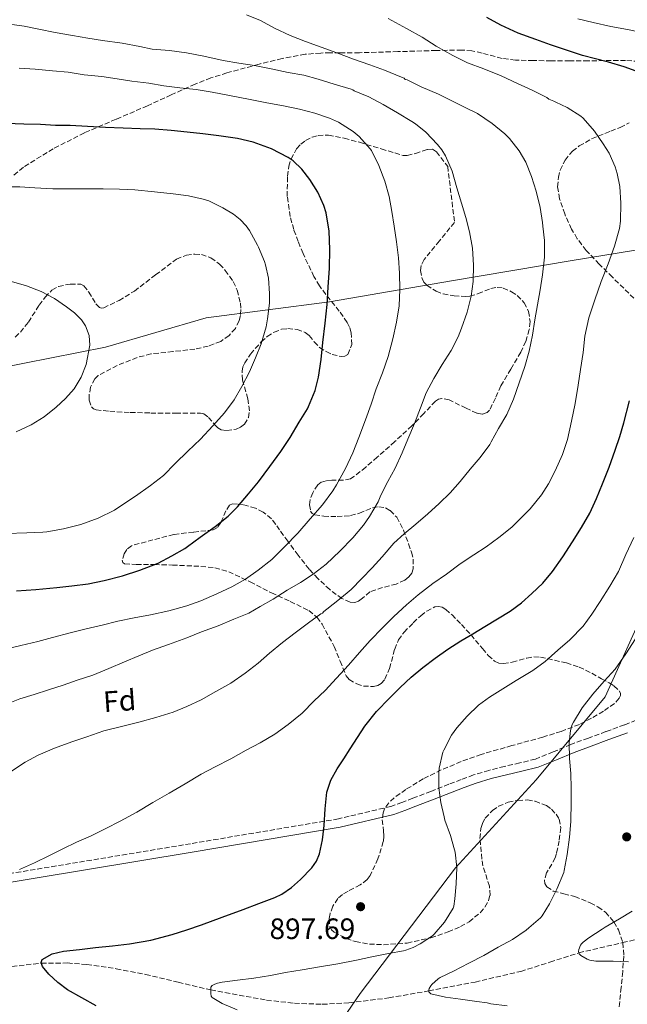
# Model space of a CAD drawing. Units: metres. Extents: x 590272 to 593708, y 4738276 to 4740635.
# Drawn here: x 592060 to 592266, y 4740104 to 4740439 of the extents above; entities that cross this region are included whole.
import ezdxf
from ezdxf.enums import TextEntityAlignment as Align

# ---------------------------------------------------------------- set-up
doc = ezdxf.new("R2010")
doc.units = ezdxf.units.M
doc.header["$MEASUREMENT"] = 0
doc.linetypes.add('DGN Style 3', pattern=[2.435891, 1.739922, -0.695969])
for name, color, linetype, lineweight in [('Camino', 7, 'DGN Style 3', 0), ('Cota de punto acotado terreno', 7, 'Continuous', 0), ('Curva de nivel directora', 30, 'Continuous', 30), ('Curva de nivel intermedia', 30, 'Continuous', 0), ('Etiqueta de zona arbolada', 92, 'Continuous', 0), ('Límite de Concejo', 7, 'Continuous', 0), ('Límite de municipio', 7, 'Continuous', 0), ('Margen derecho', 7, 'Continuous', 0), ('Punto acotado terreno (símbolo)', 7, 'Continuous', 0), ('Vaguada', 142, 'DGN Style 3', 13), ('Zona arbolada', 92, 'DGN Style 3', 0)]:
    doc.layers.add(name, color=color, linetype=linetype, lineweight=lineweight)
doc.styles.add('Style-Arial', font='arial.ttf')

# ---------------------------------------------------------------- blocks, each defined once
blk = doc.blocks.new('5PATER')
at = {"layer": 'Punto acotado terreno (símbolo)', "linetype": 'Continuous', "lineweight": 0}
h = blk.add_hatch(color=51, dxfattribs=at)
edge = h.paths.add_edge_path()
edge.add_ellipse((0, 0), major_axis=(-0.11, -0.111), ratio=0.999422, start_angle=0, end_angle=360)

msp = doc.modelspace()

# ---------------------------------------------------------------- linework, layer by layer
at = {"layer": 'Camino', "color": 7, "linetype": 'DGN Style 3', "lineweight": 0}
msp.add_polyline3d([(592271.5, 4740201.87, 887.3), (592265.24, 4740199.47, 888.06), (592258.95, 4740197.13, 888.81), (592252.98, 4740194.96, 889.27), (592247.02, 4740192.78, 889.74), (592241.03, 4740190.22, 890.68), (592234.99, 4740187.8, 891.62), (592229.71, 4740186.48, 892.24), (592224.41, 4740185.31, 892.86), (592219.15, 4740183.97, 893.5), (592213.95, 4740182.41, 894.14), (592209.74, 4740180.86, 894.61), (592205.56, 4740179.24, 895.08), (592199.43, 4740176.83, 895.69), (592193.31, 4740174.48, 896.5), (592189.55, 4740173.08, 897.18), (592185.79, 4740171.69, 897.16), (592167.97, 4740167.48, 899.4), (592117.69, 4740159.02, 902.97), (592045.71, 4740147.11, 905.57)], dxfattribs=at)
at = {"layer": 'Curva de nivel directora', "color": 30, "linetype": 'Continuous', "lineweight": 30, "flags": 128}
for points, elevation in [([(592270.45, 4740421.27), (592265.16, 4740423.19), (592259.81, 4740424.86), (592250.95, 4740427.09), (592240.06, 4740430.68), (592235.1, 4740432.49), (592229.14, 4740434.68), (592223.23, 4740437.37), (592218.48, 4740439.96)], 900), ([(592164.81, 4740367.39), (592163.76, 4740373.53), (592162.99, 4740376.06), (592160.93, 4740380.59), (592158.27, 4740384.92), (592155.5, 4740388.4), (592152.54, 4740391.23), (592150.91, 4740392.4), (592145.17, 4740395.34), (592138.94, 4740397.6), (592133.66, 4740398.84), (592127.28, 4740399.71), (592121.89, 4740400.46), (592116.56, 4740401.02), (592111.07, 4740401.63), (592105.55, 4740402.06), (592100.49, 4740402.09), (592094.7, 4740402.37), (592088.73, 4740402.54), (592082.62, 4740402.88), (592076.73, 4740403.25), (592071.73, 4740403.28), (592066.59, 4740403.6), (592061.01, 4740403.76), (592055.12, 4740403.95)], 925), ([(592058.49, 4740244.99), (592065.08, 4740245.45), (592072.17, 4740246.17), (592077.32, 4740246.67), (592082.8, 4740247.39), (592088.33, 4740248.49), (592094.52, 4740250.11), (592100.46, 4740252.01), (592106.67, 4740254.46), (592111.36, 4740256.94), (592115.68, 4740259.47), (592116.6, 4740260.11), (592120.92, 4740263.31), (592126.03, 4740266.94), (592130.48, 4740270.43), (592133.66, 4740273.64), (592137.36, 4740277.98), (592140.84, 4740282.14), (592144.6, 4740287.32), (592148.33, 4740292.46), (592151.61, 4740297.21), (592154.62, 4740302.35), (592157.45, 4740306.86), (592157.8, 4740307.71), (592160.01, 4740313.16), (592161.16, 4740317.63), (592162.09, 4740323.72), (592162.67, 4740329.53), (592163.45, 4740336.03), (592164.17, 4740342.36), (592164.46, 4740348.32), (592164.88, 4740354.81), (592165.1, 4740361.15), (592164.81, 4740367.39)], 925), ([(592188.96, 4740212.19), (592192.73, 4740215.69), (592196.7, 4740219), (592200.83, 4740222.09), (592205.18, 4740225.13), (592209.64, 4740228), (592213.7, 4740230.42), (592217.77, 4740232.84), (592222.11, 4740235.47), (592226.43, 4740238.12), (592230.24, 4740240.91), (592233.8, 4740244.06), (592237.51, 4740247.68), (592240.83, 4740251.63), (592244.28, 4740256.6), (592247.55, 4740261.68), (592250.59, 4740266.51), (592253.42, 4740271.47), (592255.71, 4740276.39), (592257.77, 4740281.42), (592260.02, 4740287.1), (592262.14, 4740292.83), (592263.7, 4740297.46), (592265.07, 4740302.14), (592267, 4740309.67)], 900), ([(592085.61, 4740103.92), (592080.68, 4740106.58), (592075.8, 4740109.33), (592072.49, 4740111.77), (592069.45, 4740114.62), (592067.32, 4740117.21), (592066.81, 4740118.59), (592067.24, 4740119.68), (592070.61, 4740121.53), (592074.44, 4740122.43), (592079.92, 4740123.09), (592085.4, 4740123.73), (592091.14, 4740124.33), (592096.87, 4740124.96), (592104.18, 4740126.21), (592111.37, 4740128.11), (592116.41, 4740129.71), (592121.4, 4740131.44), (592128.48, 4740134.02), (592135.56, 4740136.62), (592140.94, 4740138.63), (592146.31, 4740140.69), (592148.7, 4740141.84), (592151.98, 4740144.14), (592155.08, 4740146.85), (592158.96, 4740150.86), (592160.48, 4740153.12), (592161.53, 4740155.63), (592162.54, 4740160.39), (592163.13, 4740165.18), (592163.41, 4740170.86), (592163.98, 4740176.51), (592165.41, 4740180.64), (592167.56, 4740184.46), (592169.75, 4740187.87), (592171.95, 4740191.28), (592174.45, 4740195.15), (592176.97, 4740199), (592180.93, 4740203.94), (592185.34, 4740208.52), (592188.96, 4740212.19)], 900)]:
    msp.add_lwpolyline(points, dxfattribs=dict(at, elevation=elevation))
at = {"layer": 'Curva de nivel intermedia', "color": 30, "linetype": 'Continuous', "lineweight": 0, "flags": 128}
for points, elevation in [([(592059.45, 4740150.3), (592064.65, 4740152.56), (592069.74, 4740154.97), (592074.23, 4740157.33), (592078.94, 4740159.52), (592083.69, 4740161.57), (592088.83, 4740164.17), (592093.71, 4740166.72), (592099.35, 4740169.79), (592104.86, 4740172.99), (592110.38, 4740176.17), (592115.79, 4740179.34), (592121.29, 4740182.62), (592126.01, 4740185.12), (592131.32, 4740187.85), (592136.57, 4740190.81), (592141.34, 4740193.31), (592146.3, 4740196.27), (592150.89, 4740199.58), (592155.61, 4740203.36), (592159.72, 4740207.6), (592163.45, 4740211.18), (592167.31, 4740215.37), (592171.34, 4740219.69), (592175.1, 4740224.04), (592178.76, 4740228.11), (592182.97, 4740232.49), (592186.83, 4740236.24), (592191.08, 4740240.25), (592195.12, 4740243.71), (592200.09, 4740247.47), (592204.72, 4740250.7), (592209.4, 4740254.16), (592214.01, 4740257.26), (592218.2, 4740260.01), (592222.49, 4740263.13), (592227, 4740266.72), (592229.55, 4740269.32), (592233.18, 4740272.96), (592237.08, 4740277.69), (592239.4, 4740281.4), (592241.71, 4740285.87), (592244.17, 4740291.42), (592245.93, 4740296.49), (592247.26, 4740302.67), (592248.44, 4740308.75), (592249.56, 4740314.96), (592250.3, 4740320.32), (592251.2, 4740326.08), (592251.74, 4740331.6), (592253.1, 4740337.84), (592255.17, 4740344.04), (592257.31, 4740350.25), (592259.66, 4740356.25), (592261.85, 4740362.23), (592263.52, 4740368.23), (592263.89, 4740370.78), (592264.01, 4740376.83), (592263.66, 4740382.55), (592262.81, 4740386.94), (592262.06, 4740389.24), (592260.03, 4740393.82), (592258, 4740397.03), (592255.07, 4740401.39), (592251.15, 4740405.82), (592250.43, 4740406.41), (592245.81, 4740409.42), (592241.95, 4740411.26), (592241.21, 4740411.5), (592239.58, 4740412.27), (592238.86, 4740412.76), (592233.81, 4740415.26), (592228.91, 4740417.53), (592223.33, 4740420.2), (592217.39, 4740422.54), (592211.87, 4740424.6), (592206.83, 4740427.04), (592201.23, 4740430.3), (592196.5, 4740433.36), (592191.07, 4740436.27), (592184.91, 4740439.61)], 905), ([(592172.35, 4740245.52), (592175.93, 4740249.2), (592179.39, 4740252.83), (592182.86, 4740256.57), (592186.84, 4740261.18), (592190.36, 4740264.36), (592194.32, 4740267.72), (592198.38, 4740271.2), (592202.28, 4740274.73), (592205.93, 4740278.32), (592209.34, 4740282.24), (592212.78, 4740286.44), (592216.16, 4740290.38), (592219.48, 4740294.81), (592219.96, 4740295.71), (592222.46, 4740300.22), (592225.2, 4740305.02), (592227.52, 4740310.24), (592229.45, 4740315.72), (592231.39, 4740321.26), (592232.84, 4740326.56), (592233.95, 4740331.92), (592234.77, 4740337.18), (592235.69, 4740342.24), (592236.57, 4740347.44), (592237.39, 4740352.54), (592238.05, 4740358.46), (592238.08, 4740364.19), (592237.5, 4740369.02), (592237.33, 4740370.33), (592236.57, 4740375.42), (592235.23, 4740380.91), (592233.69, 4740385.96), (592231.66, 4740390.83), (592229.45, 4740394.65), (592226.16, 4740398.88), (592224.61, 4740400.43), (592220.3, 4740403.98), (592215.28, 4740407.37), (592211.31, 4740409.34), (592206.72, 4740411.53), (592202.06, 4740413.98), (592196.06, 4740416.46), (592191.31, 4740418.83), (592190.7, 4740418.97), (592190.33, 4740419.37), (592189.37, 4740419.72), (592183.66, 4740422.11), (592178.61, 4740423.95), (592173.04, 4740425.82), (592167.45, 4740427.95), (592162.08, 4740429.92), (592156.72, 4740431.9), (592151.55, 4740433.93), (592146.19, 4740436.4), (592141.47, 4740438.97), (592136.66, 4740440.89)], 910), ([(592329.77, 4740395.05), (592328.61, 4740400.04), (592327.05, 4740404.03), (592325.47, 4740406.81), (592322.24, 4740411.61), (592318.22, 4740416.01), (592317.47, 4740416.63), (592313.41, 4740419.66), (592309.82, 4740421.67), (592304.16, 4740424.71), (592299.13, 4740427), (592293.39, 4740429.1), (592287.42, 4740431), (592281.61, 4740432.7), (592276.53, 4740433.69), (592271.18, 4740434.86), (592266.27, 4740435.9), (592260.56, 4740436.97), (592254.59, 4740438.28), (592249.38, 4740439.5)], 895), ([(592121.42, 4740231.07), (592127.04, 4740233.17), (592132.44, 4740235.41), (592137.53, 4740237.39), (592141.4, 4740239.64), (592145.82, 4740242.22), (592150.56, 4740245.2), (592155.12, 4740247.9), (592159.42, 4740250.73), (592163.77, 4740254.14), (592168.49, 4740258.46), (592172.91, 4740263.02), (592176.54, 4740267.32), (592178.48, 4740270.32), (592181.44, 4740275.29), (592182.4, 4740277.52), (592184.78, 4740282.17), (592187.23, 4740286.73), (592189.68, 4740291.98), (592191.63, 4740296.65), (592193.79, 4740301.92), (592195.85, 4740307.21), (592197.84, 4740312.33), (592200.46, 4740317.21), (592203.26, 4740321.96), (592206.27, 4740326.75), (592208.7, 4740331.4), (592209.79, 4740334.38), (592211.76, 4740339.77), (592213.17, 4740345.24), (592213.81, 4740350.17), (592213.95, 4740355.72), (592213.52, 4740361.52), (592212.59, 4740367.07), (592211.34, 4740372.01), (592209.82, 4740376.88), (592208.21, 4740382.09), (592206.64, 4740387.77), (592204.37, 4740392.99), (592203.13, 4740395.02), (592201.66, 4740396.8), (592197.69, 4740401), (592194.21, 4740403.8), (592192.88, 4740404.62), (592188.08, 4740407.63), (592183.23, 4740410.44), (592178.29, 4740412.99), (592173.37, 4740415.08), (592172.89, 4740415.44), (592172.29, 4740415.6), (592166.57, 4740417.34), (592161.13, 4740418.99), (592156.17, 4740420.41), (592150.85, 4740421.31), (592145.05, 4740422.56), (592139.44, 4740423.72), (592134.05, 4740424.51), (592128.72, 4740425.34), (592122.16, 4740426.89), (592116.3, 4740427.96), (592110.48, 4740428.83), (592104.67, 4740429.26), (592100.48, 4740430.12), (592094.42, 4740431.26), (592087.73, 4740432.16), (592082.72, 4740433.01), (592077.49, 4740433.89), (592071.66, 4740434.94), (592066.11, 4740436.01), (592061.1, 4740437.01), (592056.14, 4740437.71)], 915), ([(592053.84, 4740224.97), (592059.98, 4740226.45), (592065.69, 4740227.77), (592070.7, 4740229.17), (592076.72, 4740230.7), (592082.22, 4740232.05), (592087.63, 4740233.36), (592092.91, 4740234.65), (592098.52, 4740235.85), (592104.03, 4740236.91), (592110.25, 4740238.24), (592116.38, 4740239.89), (592121.2, 4740241.66), (592126.6, 4740244.01), (592131.77, 4740246.4), (592136.33, 4740249), (592140.7, 4740252.08), (592145.28, 4740255.72), (592149.68, 4740260.03), (592154.12, 4740264.67), (592158.3, 4740269.47), (592162.54, 4740274.27), (592166.11, 4740278.99), (592167.34, 4740281.12), (592170.35, 4740286.57), (592172.88, 4740291.98), (592174.91, 4740297.15), (592177.12, 4740303.16), (592179.07, 4740308.54), (592180.83, 4740313.77), (592182.91, 4740319.13), (592184.84, 4740324.72), (592186.43, 4740330.7), (592187.76, 4740336.41), (592188.62, 4740341.95), (592188.85, 4740347.52), (592188.69, 4740353.05), (592188.43, 4740358.24), (592187.71, 4740363.76), (592186.88, 4740369.08), (592186.09, 4740374.08), (592185.23, 4740379.13), (592183.71, 4740384.36), (592181.76, 4740389.64), (592179.23, 4740394.76), (592178.8, 4740395.36), (592175.02, 4740399.53), (592173.02, 4740401.24), (592168.03, 4740404.41), (592164.93, 4740405.82), (592159.98, 4740407.5), (592154.7, 4740408.86), (592149.33, 4740409.98), (592143.65, 4740410.99), (592137.34, 4740412.25), (592130.96, 4740413.52), (592124.97, 4740414.57), (592119.6, 4740415.47), (592114.08, 4740416.08), (592108.56, 4740416.81), (592103.45, 4740417.69), (592097.68, 4740418.33), (592092.67, 4740419.12), (592087.49, 4740419.92), (592081.45, 4740420.53), (592076.09, 4740421.45), (592070.67, 4740421.92), (592064.77, 4740422.46), (592059.42, 4740422.83)], 920), ([(592135.15, 4740314.52), (592137.68, 4740319.48), (592139.82, 4740324.28), (592141.65, 4740329.07), (592143.37, 4740334.78), (592143.82, 4740337.47), (592144.53, 4740342.86), (592144.54, 4740346.14), (592144.16, 4740351.36), (592143.18, 4740355.93), (592142.77, 4740357.04), (592140.83, 4740361.92), (592140.46, 4740362.59), (592137.74, 4740367.6), (592136.59, 4740369.16), (592134.53, 4740371.32), (592132.25, 4740373.15), (592128.67, 4740375.32), (592123.85, 4740377.61), (592121.93, 4740378.2), (592116.96, 4740379.36), (592111.79, 4740380.03), (592105.41, 4740380.72), (592098.73, 4740381.36), (592093.55, 4740381.61), (592087.92, 4740381.69), (592082.65, 4740381.69), (592075.93, 4740381.68), (592070.85, 4740381.69), (592064.69, 4740382.03), (592059.61, 4740382.38), (592054.14, 4740382.46)], 930), ([(592058.36, 4740299.14), (592063.48, 4740301.45), (592067.87, 4740304.21), (592071.93, 4740307.52), (592075.18, 4740310.4), (592078.09, 4740313.68), (592080.43, 4740317.64), (592082.12, 4740321.95), (592083.45, 4740328.62), (592083.2, 4740331.91), (592081.9, 4740335.17), (592080.53, 4740337.15), (592078.19, 4740339.55), (592075.53, 4740341.63), (592071.35, 4740344.47), (592066.91, 4740346.81), (592061.91, 4740348.79), (592056.77, 4740350.19)], 935), ([(592055.12, 4740264.57), (592061.95, 4740264.7), (592067.47, 4740264.93), (592068.78, 4740265.04), (592074.46, 4740266.05), (592080.41, 4740267.57), (592086.22, 4740269.77), (592091.82, 4740272.49), (592094.67, 4740274.38), (592098.91, 4740277.23), (592104.01, 4740280.86), (592108.48, 4740284.3), (592112.48, 4740288.29), (592116.76, 4740292.56), (592121.04, 4740296.64), (592125.24, 4740301.12), (592129.18, 4740305.6), (592132.48, 4740309.95), (592135.15, 4740314.52)], 930), ([(592133.5, 4740102.57), (592128.44, 4740104.69), (592124.98, 4740106.69), (592124.73, 4740107.17), (592124.6, 4740108.05), (592124.58, 4740110.22), (592125.06, 4740110.83), (592125.88, 4740111.29), (592126.87, 4740111.61), (592128.46, 4740111.92), (592133.62, 4740112.56), (592139.18, 4740113.25), (592144.9, 4740114.25), (592149.96, 4740115.2), (592155.69, 4740116.16), (592161.54, 4740117.09), (592167.77, 4740118.19), (592174.15, 4740119.42), (592179.35, 4740120.54), (592184.98, 4740121.64), (592190.1, 4740122.64), (592190.89, 4740122.81), (592193.43, 4740123.72), (592195.8, 4740124.92), (592199.98, 4740127.71), (592200.5, 4740128.2), (592203.99, 4740132.36), (592206.99, 4740137.12), (592207.18, 4740137.79), (592207.56, 4740140.24), (592208.06, 4740145.4), (592208.22, 4740150.91), (592207.71, 4740156.17), (592207.5, 4740156.96), (592206.09, 4740161.79), (592204.2, 4740167), (592203.98, 4740168.16), (592202.81, 4740173.07), (592202.14, 4740178.03), (592202.09, 4740183.28), (592202.27, 4740184.75), (592203.51, 4740190.12), (592203.83, 4740190.88), (592206.43, 4740195.88), (592208.22, 4740198.4), (592211.8, 4740202.4), (592215.63, 4740206.12), (592219.31, 4740208.88), (592223.83, 4740211.74), (592228.41, 4740214.54), (592234.06, 4740217.92), (592238.27, 4740221.02), (592242.57, 4740224.8), (592246.68, 4740228.36), (592251.15, 4740233.02), (592254.2, 4740237.05), (592257.04, 4740241.44), (592260.24, 4740246.57), (592263.23, 4740251.63), (592265.77, 4740257.34), (592268.44, 4740263.13)], 895), ([(592056.83, 4740183.71), (592061.39, 4740186.72), (592065.8, 4740189.1), (592071.39, 4740191.5), (592077.27, 4740193.68), (592082.35, 4740195.42), (592088.17, 4740197.37), (592094.15, 4740198.93), (592100.09, 4740200.3), (592105.87, 4740201.95), (592111.71, 4740203.81), (592116.38, 4740205.63), (592121.24, 4740207.98), (592126.31, 4740210.73), (592131.32, 4740213.57), (592136.27, 4740216.97), (592140.67, 4740220.4), (592144.47, 4740223.85), (592148.95, 4740227.42), (592153.29, 4740230.68), (592157.8, 4740234.16), (592162.03, 4740237.21), (592162.52, 4740237.42), (592163.05, 4740238.01), (592164.08, 4740238.81), (592168.38, 4740242.17), (592172.35, 4740245.52)], 910), ([(592054.46, 4740206.21), (592059.63, 4740208.25), (592064.52, 4740209.77), (592069.35, 4740211.37), (592074.31, 4740212.99), (592079.13, 4740214.64), (592084.44, 4740216.38), (592089.9, 4740218.64), (592095.19, 4740220.91), (592100.11, 4740222.86), (592104.73, 4740224.8), (592110.14, 4740226.77), (592116.4, 4740229.07), (592121.42, 4740231.07)], 915), ([(592225.35, 4740103.87), (592219.75, 4740104.56), (592218.57, 4740104.88), (592215.08, 4740105.34), (592209.45, 4740106.11), (592204.38, 4740106.8), (592199.43, 4740107.98), (592198.74, 4740108.64), (592198.66, 4740109.26), (592198.82, 4740109.79), (592199.38, 4740110.73), (592199.7, 4740111.13), (592201.93, 4740113.12), (592202.55, 4740113.48), (592207.11, 4740115.69), (592212.31, 4740118.36), (592217.43, 4740120.99), (592222.3, 4740123.79), (592227.22, 4740126.48), (592231.77, 4740129.58), (592232.76, 4740130.46), (592236.71, 4740133.84), (592237.22, 4740134.48), (592239.7, 4740138.54), (592242.28, 4740143.58), (592244.59, 4740149.18), (592244.76, 4740149.88), (592245.82, 4740155.32), (592246.6, 4740161.23), (592246.99, 4740166.56), (592247.02, 4740167.34), (592247.11, 4740172.41), (592247.13, 4740177.87), (592246.99, 4740182.92), (592246.55, 4740188.04), (592246.46, 4740193.36), (592246.94, 4740197.5), (592247.47, 4740199.52), (592247.93, 4740200.38), (592250.91, 4740205.28), (592254.46, 4740209.84), (592258.33, 4740214.35), (592262.04, 4740218.33), (592265.75, 4740223.63), (592268.95, 4740228.72)], 890), ([(592266.63, 4740118.83), (592261.38, 4740119.05), (592255.56, 4740119.05), (592253.48, 4740119.36), (592252.54, 4740119.72), (592250.38, 4740120.96), (592249.8, 4740121.52), (592249.67, 4740122.35), (592249.77, 4740123), (592250.3, 4740124.54), (592250.6, 4740124.97), (592251.21, 4740125.58), (592253.08, 4740126.96), (592257.64, 4740129.98), (592258.73, 4740130.62), (592263.56, 4740133.47), (592267.83, 4740136.09)], 885)]:
    msp.add_lwpolyline(points, dxfattribs=dict(at, elevation=elevation))
at = {"layer": 'Límite de Concejo', "color": 7, "linetype": 'Continuous', "lineweight": 0}
msp.add_polyline3d([(592315.68, 4740366.81, 896.74), (592289.13, 4740364.14, 900.79), (592247.47, 4740357.41, 907.81), (592206.45, 4740350.44, 916.47), (592164.92, 4740343.33, 924.86), (592122.99, 4740337.88, 931.76), (592088.74, 4740327.91, 934.54), (592042.77, 4740318.86, 936.58)], dxfattribs=at)
at = {"layer": 'Límite de municipio', "color": 7, "linetype": 'Continuous', "lineweight": 0}
msp.add_polyline3d([(592117.93, 4740021.05, 910.77), (592142.31, 4740059.62, 904.31), (592175.41, 4740108.13, 893), (592207.73, 4740150.78, 895.04), (592235.18, 4740180.76, 891.6), (592258.72, 4740209.01, 889.51), (592273.29, 4740241.43, 890.75), (592289.62, 4740282.28, 891.02), (592306.31, 4740331.9, 893.98), (592315.68, 4740366.81, 896.74)], dxfattribs=at)
at = {"layer": 'Margen derecho', "color": 7, "linetype": 'Continuous', "lineweight": 0}
msp.add_polyline3d([(592266.27, 4740196.76, 888.06), (592259.96, 4740194.41, 888.81), (592253.98, 4740192.23, 889.27), (592248.09, 4740190.08, 889.74), (592242.14, 4740187.54, 890.68), (592235.88, 4740185.04, 891.62), (592230.38, 4740183.66, 892.24), (592225.08, 4740182.48, 892.86), (592219.92, 4740181.18, 893.5), (592214.87, 4740179.66, 894.14), (592210.77, 4740178.14, 894.61), (592206.61, 4740176.54, 895.08), (592200.48, 4740174.13, 895.69), (592194.33, 4740171.76, 896.5), (592190.55, 4740170.36, 897.18), (592186.79, 4740168.97, 897.04), (592168.53, 4740164.64, 899.33), (592118.26, 4740156.19, 902.67), (592046.28, 4740144.28, 905.01)], dxfattribs=at)
at = {"layer": 'Vaguada', "color": 142, "linetype": 'DGN Style 3', "lineweight": 13}
msp.add_polyline3d([(592056.94, 4740117.26, 900.47), (592066.89, 4740118.38, 900), (592075.76, 4740118.45, 899.11), (592082.42, 4740117.93, 898.13), (592092.41, 4740116.49, 896.65), (592102.39, 4740114.59, 895.78), (592113.49, 4740111.93, 895.39), (592124.59, 4740109.27, 895), (592143.53, 4740105.83, 894.47), (592153.02, 4740104.74, 894.16), (592162.49, 4740104.41, 893.68), (592171.55, 4740104.89, 892.96), (592185.14, 4740106.59, 891.51), (592198.7, 4740108.97, 890), (592214.43, 4740111.97, 888.37), (592229.98, 4740115.6, 886.75), (592239.88, 4740118.73, 885.83), (592249.74, 4740121.91, 885), (592264.56, 4740125.37, 883.86), (592271.98, 4740127.1, 883.31)], dxfattribs=at)
at = {"layer": 'Zona arbolada', "color": 92, "linetype": 'DGN Style 3', "lineweight": 0}
for points in [[(592270.23, 4740425.1, 902.95), (592265.61, 4740425.35, 903.59), (592252.99, 4740425.31, 906.27), (592246.67, 4740425.28, 907.7), (592240.33, 4740425.29, 908.65), (592234.28, 4740425.35, 908.95), (592228.24, 4740425.48, 909.22), (592223.66, 4740426.11, 909.63), (592216.8, 4740427.92, 910.35), (592213.37, 4740428.65, 910.76), (592209.93, 4740428.94, 911.21), (592201.23, 4740428.79, 912.77), (592188.18, 4740428.39, 915.87), (592175.12, 4740428.04, 918.57), (592168.52, 4740428, 918.77), (592165.2, 4740427.98, 918.75), (592161.93, 4740427.92, 919.08), (592156.64, 4740427.49, 920.27), (592148.79, 4740426.06, 922.42), (592141.01, 4740424.14, 924.33), (592130.05, 4740421.19, 926.45), (592124.62, 4740419.44, 927.44), (592119.25, 4740417.36, 928.36), (592111.12, 4740413.69, 929.67), (592103.05, 4740410, 930.6), (592092.32, 4740405.39, 931.26), (592081.55, 4740400.78, 931.88), (592070.97, 4740395.35, 932.58), (592060.81, 4740389.13, 933.35), (592057.41, 4740386.25, 933.83)], [(592240.33, 4740425.29, 908.65), (592234.28, 4740425.35, 908.95), (592228.24, 4740425.48, 909.22), (592223.66, 4740426.11, 909.63), (592216.8, 4740427.92, 910.35), (592213.37, 4740428.65, 910.76), (592209.93, 4740428.94, 911.21), (592201.23, 4740428.79, 912.77), (592188.18, 4740428.39, 915.87), (592175.12, 4740428.04, 918.57), (592168.52, 4740428, 918.77), (592165.2, 4740427.98, 918.75), (592161.93, 4740427.92, 919.08), (592156.64, 4740427.49, 920.27), (592148.79, 4740426.06, 922.42), (592141.01, 4740424.14, 924.33), (592130.05, 4740421.19, 926.45), (592124.62, 4740419.44, 927.44), (592119.25, 4740417.36, 928.36), (592111.12, 4740413.69, 929.67), (592103.05, 4740410, 930.6), (592092.32, 4740405.39, 931.26), (592081.55, 4740400.78, 931.88), (592070.97, 4740395.35, 932.58), (592060.81, 4740389.13, 933.35), (592057.41, 4740386.25, 933.83)], [(592270.23, 4740425.1, 902.95), (592265.61, 4740425.35, 903.59), (592252.99, 4740425.31, 906.27), (592246.67, 4740425.28, 907.7), (592240.33, 4740425.29, 908.65)], [(592270.24, 4740342.83, 904.31), (592261.13, 4740351.69, 908.14), (592256.69, 4740356.16, 909.54), (592252.24, 4740360.78, 910.63), (592249.21, 4740364.78, 911.08), (592247.28, 4740368.06, 911.18), (592244.93, 4740373.19, 911.02), (592243.15, 4740378.32, 910.57), (592242.53, 4740382.41, 909.97), (592242.78, 4740385.65, 909.39), (592243.4, 4740388.07, 908.92), (592245.04, 4740391.5, 908.28), (592247.57, 4740394.51, 907.82), (592249.87, 4740396.34, 907.63), (592254.09, 4740398.74, 907.56), (592260.59, 4740401.34, 907.58), (592263.79, 4740402.65, 907.41), (592266.89, 4740404.23, 906.98)], [(592270.24, 4740342.83, 904.31), (592261.13, 4740351.69, 908.14), (592256.69, 4740356.16, 909.54), (592252.24, 4740360.78, 910.63), (592249.21, 4740364.78, 911.08), (592247.28, 4740368.06, 911.18), (592244.93, 4740373.19, 911.02), (592243.15, 4740378.32, 910.57), (592242.53, 4740382.41, 909.97), (592242.78, 4740385.65, 909.39), (592243.4, 4740388.07, 908.92), (592245.04, 4740391.5, 908.28), (592247.57, 4740394.51, 907.82), (592249.87, 4740396.34, 907.63), (592254.09, 4740398.74, 907.56), (592260.59, 4740401.34, 907.58), (592263.79, 4740402.65, 907.41), (592266.89, 4740404.23, 906.98)], [(592058, 4740331.34, 940.46), (592059.83, 4740333, 940.31), (592062.54, 4740336.44, 940.06), (592066.19, 4740342.14, 939.73), (592068.19, 4740344.87, 939.6), (592070.54, 4740347.28, 939.5), (592072.79, 4740348.56, 939.45), (592076.76, 4740349.36, 939.43), (592080.33, 4740349.26, 939.37), (592081.39, 4740348.76, 939.31), (592083.05, 4740346.62, 939.14), (592085.42, 4740342.64, 938.87), (592086.7, 4740341.38, 938.77), (592087.4, 4740341.15, 938.74), (592088.14, 4740341.26, 938.73), (592093.36, 4740343.78, 938.73), (592098.57, 4740346.96, 938.73), (592105.79, 4740352.51, 938.73), (592112.91, 4740357.84, 938.73), (592116.29, 4740359.22, 938.75), (592119.15, 4740359.55, 938.78), (592121.36, 4740359.35, 938.81), (592124.61, 4740358.25, 938.84), (592127.57, 4740356.11, 938.86), (592129.5, 4740354.01, 938.75), (592132.16, 4740350.2, 938.19), (592133.55, 4740347.28, 937.6), (592134.66, 4740342.9, 936.76), (592134.78, 4740340.74, 936.48), (592134.61, 4740338.64, 936.36), (592134.18, 4740336.89, 936.35), (592132.91, 4740334.29, 936.35), (592130.77, 4740331.85, 936.36), (592127.95, 4740329.86, 936.38), (592123.66, 4740328.2, 936.42), (592119.18, 4740327.24, 936.49), (592111.7, 4740326.39, 937.07), (592104.21, 4740325.58, 937.64), (592099.51, 4740324.38, 937.68), (592092.75, 4740321.7, 937.69), (592086.28, 4740318.22, 937.7), (592085.12, 4740317.16, 937.73), (592083.69, 4740314.27, 937.81), (592083.21, 4740311.72, 937.88), (592083.23, 4740309.87, 937.92), (592083.95, 4740307.64, 937.94), (592084.65, 4740306.92, 937.93), (592085.58, 4740306.57, 937.9), (592090.2, 4740306.07, 937.49), (592097.16, 4740305.68, 936.4), (592104.14, 4740305.49, 935.34), (592112.63, 4740305.49, 934.32), (592121.1, 4740305.42, 933.35), (592122.15, 4740305.17, 933.23), (592123.76, 4740303.99, 933.04), (592125.88, 4740301.5, 932.81), (592126.94, 4740300.43, 932.72), (592128.08, 4740299.79, 932.65), (592129.96, 4740299.5, 932.59), (592133.18, 4740299.95, 932.59), (592134.7, 4740300.65, 932.62), (592136.01, 4740301.71, 932.65), (592137.37, 4740303.98, 932.72), (592137.72, 4740306.18, 932.79), (592137.1, 4740310.33, 932.95), (592135.38, 4740316.74, 933.21), (592135.19, 4740319.76, 933.32), (592135.47, 4740321.18, 933.37), (592136.08, 4740322.51, 933.42), (592138.11, 4740325.55, 933.47), (592141.69, 4740329.69, 933.39), (592143.77, 4740331.48, 933.3), (592146.06, 4740333, 933.16), (592148.65, 4740333.97, 932.91), (592150.76, 4740334.21, 932.61), (592153.9, 4740333.88, 932.02), (592156.69, 4740332.88, 931.3), (592158.05, 4740331.81, 930.74), (592159.75, 4740329.67, 929.74), (592161.55, 4740327.76, 928.81), (592163.8, 4740326.36, 928.09), (592165.84, 4740325.41, 927.59), (592168.87, 4740324.68, 927.06), (592170.18, 4740324.83, 926.94), (592171.21, 4740325.45, 926.95), (592172.55, 4740328.75, 927.29), (592172.3, 4740332.76, 927.76), (592171.74, 4740334.68, 928.03), (592170.96, 4740336.33, 928.3), (592168.26, 4740340.18, 929.07), (592163.67, 4740345.82, 930.32), (592161.5, 4740348.76, 930.91), (592159.63, 4740351.88, 931.43), (592155.92, 4740359.74, 932.08), (592154.28, 4740363.78, 932), (592152.78, 4740367.88, 931.62), (592151.54, 4740372.35, 930.98), (592150.57, 4740379.18, 929.87), (592150.61, 4740386, 928.87), (592151.1, 4740389.39, 928.47), (592151.85, 4740391.89, 928.16), (592153.76, 4740395.36, 927.71), (592155.13, 4740396.89, 927.49), (592156.81, 4740398.22, 927.27), (592159.04, 4740399.36, 927.02), (592161.04, 4740399.89, 926.8), (592164.58, 4740400.01, 926.42), (592169.93, 4740398.96, 925.86), (592175.12, 4740397.58, 925.29), (592182.54, 4740395.32, 924.24), (592189.97, 4740393.1, 923.18), (592191.4, 4740393.06, 923.1), (592194.14, 4740393.78, 923.26), (592198.21, 4740395.16, 923.72), (592199.94, 4740395.19, 923.8), (592201.29, 4740394.32, 923.62), (592205.13, 4740389.36, 922.47), (592207.44, 4740370.32, 921.38), (592202.29, 4740364.01, 922.82), (592197.13, 4740357.71, 924.26), (592196.13, 4740355.71, 924.44), (592195.89, 4740353.94, 924.36), (592196.4, 4740351.23, 924.03), (592197.07, 4740350, 923.82), (592198.03, 4740348.94, 923.62), (592201.19, 4740346.88, 922.95), (592203.61, 4740345.98, 922.32), (592207.32, 4740345.34, 921.36), (592211.09, 4740345.1, 920.62), (592212.69, 4740345.21, 920.45), (592215.52, 4740346.1, 920.4), (592219.78, 4740347.81, 920.52), (592221.91, 4740348.22, 920.49), (592224.01, 4740347.98, 920.3), (592226.84, 4740346.75, 919.66), (592228.75, 4740345.46, 919.01), (592231.12, 4740343.02, 917.98), (592232.65, 4740340.04, 917.22), (592233.15, 4740336.58, 916.73), (592232.88, 4740333.88, 916.44), (592231.71, 4740329.87, 916.18), (592229.96, 4740326.16, 916.2), (592226.6, 4740320.41, 916.87), (592223.24, 4740314.7, 917.61), (592221.37, 4740310.56, 917.64), (592219.34, 4740306.44, 917.74), (592218.61, 4740305.63, 917.87), (592216.88, 4740305.09, 918.26), (592215.05, 4740305.42, 918.71), (592211.38, 4740307.12, 919.65), (592205.66, 4740309.98, 921.06), (592203.09, 4740310.42, 921.61), (592201.96, 4740310.17, 921.82), (592200.97, 4740309.52, 921.96), (592197.01, 4740305.31, 922.4), (592192.97, 4740301.13, 922.73), (592187.11, 4740295.78, 923.06), (592181.2, 4740290.44, 923.3), (592177.27, 4740287.09, 923.12), (592173.26, 4740283.85, 922.86), (592172.07, 4740283.16, 922.95), (592169.66, 4740282.66, 923.48), (592165.74, 4740282.64, 924.45), (592163.85, 4740282.48, 924.7), (592162.12, 4740281.93, 924.58), (592160.94, 4740281.02, 924.3), (592159.21, 4740278.4, 923.75), (592158.39, 4740276.04, 923.31), (592158.15, 4740274.3, 922.97), (592158.51, 4740272.12, 922.48), (592159.08, 4740271.36, 922.25), (592159.95, 4740270.92, 922.02), (592162.96, 4740270.4, 921.39), (592167.54, 4740270.28, 920.45), (592172.11, 4740270.6, 919.53), (592175.08, 4740271.4, 919.07), (592179.53, 4740273.22, 918.6), (592181.75, 4740273.63, 918.28), (592183.95, 4740273.23, 917.8), (592185.6, 4740272.3, 917.3), (592187.82, 4740270.04, 916.39), (592190.08, 4740265.68, 914.98), (592191.82, 4740261, 913.58), (592192.83, 4740258.14, 912.75), (592193.38, 4740255.84, 912.12), (592193.41, 4740252.5, 911.21), (592192.91, 4740251.02, 910.81), (592191.95, 4740249.74, 910.44), (592190.52, 4740248.64, 910.2), (592187.65, 4740247.34, 910.35), (592182.98, 4740246.14, 911.39), (592178.7, 4740244.68, 912.62), (592176.11, 4740242.52, 913.32), (592174.82, 4740241.49, 913.67), (592173.52, 4740241.04, 914.02), (592171.96, 4740241.21, 914.43), (592169.17, 4740242.36, 915.15), (592164.99, 4740245.46, 916.21), (592160.97, 4740249.23, 917.29), (592157.99, 4740252.39, 918.33), (592154.26, 4740257.16, 920.23), (592150.73, 4740261.9, 922.28), (592147.98, 4740265.72, 924.65), (592146.63, 4740267.62, 925.88), (592145.16, 4740269.52, 926.7), (592142.4, 4740271.8, 927.23), (592139.76, 4740273.09, 927.47), (592135.56, 4740274.3, 927.65), (592133.61, 4740274.55, 927.69), (592131.92, 4740274.57, 927.72), (592130.97, 4740274.17, 927.73), (592129.69, 4740272.23, 927.73), (592127.95, 4740268.24, 927.72), (592126.83, 4740266.6, 927.74), (592125.32, 4740265.74, 927.78), (592118.67, 4740264.97, 928.16), (592111.95, 4740264.21, 928.49), (592097.55, 4740260.37, 928.55), (592096.02, 4740259.12, 928.55), (592095.08, 4740257.64, 928.54), (592094.44, 4740255.4, 928.52), (592094.62, 4740254.6, 928.51), (592095.24, 4740254.22, 928.49), (592099.2, 4740253.92, 928.28), (592105.38, 4740253.95, 927.59), (592111.5, 4740253.77, 926.63), (592121.19, 4740253.35, 924.35), (592125.98, 4740252.84, 923.08), (592130.64, 4740251.53, 922.02), (592137.96, 4740248.06, 921.21), (592145.16, 4740244.36, 920.23), (592151.61, 4740241.4, 918.53), (592157.9, 4740238.28, 916.65), (592160.75, 4740235.94, 915.56), (592162.42, 4740233.68, 914.7), (592166.54, 4740226.06, 912.3), (592168.55, 4740221.09, 911.18), (592170.63, 4740216.08, 910.25), (592171.64, 4740214.89, 909.98), (592174.2, 4740213.34, 909.51), (592176.48, 4740212.65, 909.17), (592179.87, 4740212.48, 908.74), (592181.32, 4740212.82, 908.57), (592182.47, 4740213.45, 908.46), (592183.8, 4740214.98, 908.34), (592185.34, 4740218.64, 908.27), (592187.12, 4740225.2, 908.35), (592188.39, 4740228.34, 908.41), (592190.28, 4740230.99, 908.46), (592193.42, 4740234.15, 908.55), (592196.01, 4740236.57, 908.66), (592197.98, 4740238.12, 908.76), (592200.79, 4740239.57, 908.87), (592202.06, 4740239.74, 908.9), (592203.21, 4740239.44, 908.9), (592204.45, 4740238.68, 908.64), (592206.6, 4740236.91, 907.28), (592209.83, 4740233.57, 904.43), (592211.45, 4740231.78, 903.27), (592213.07, 4740230.03, 902.7), (592216.97, 4740225.36, 902.24), (592218.95, 4740223.06, 902.02), (592221, 4740221.13, 901.8), (592222.53, 4740220.4, 901.66), (592224.07, 4740220.25, 901.53), (592227.1, 4740220.76, 901.31), (592232.02, 4740222.16, 900.98), (592234.45, 4740222.59, 900.81), (592236.75, 4740222.48, 900.65), (592245.5, 4740220.53, 899.94), (592249.83, 4740219.09, 899.56), (592254.15, 4740216.97, 899.18), (592257.49, 4740215.14, 898.32), (592260.01, 4740213.74, 897.2), (592261.68, 4740212.67, 896.33), (592263.44, 4740211.06, 895.27), (592263.86, 4740210.24, 894.99), (592263.88, 4740209.42, 894.95), (592263.45, 4740208.46, 895.07), (592261.83, 4740206.72, 895.29), (592258.11, 4740204.09, 895.64), (592254.03, 4740201.68, 895.98), (592249.91, 4740199.56, 896.33), (592243.74, 4740197.22, 896.86), (592237.45, 4740195.28, 897.32), (592226.97, 4740192.37, 897.94), (592216.52, 4740189.39, 898.54), (592209.68, 4740186.93, 898.92), (592202.95, 4740184.14, 899.37), (592196.83, 4740181.05, 899.97), (592190.92, 4740177.48, 900.65), (592186.9, 4740174.65, 901.1), (592185.15, 4740172.94, 901.32), (592183.69, 4740170.89, 901.54), (592183.13, 4740169.57, 901.71), (592182.88, 4740167.16, 902.16), (592183.31, 4740163.42, 902.98), (592183.44, 4740161.57, 903.36), (592183.24, 4740159.76, 903.66), (592181.42, 4740153.86, 904.3), (592178.76, 4740148.17, 904.68), (592177.75, 4740146.82, 904.75), (592175.38, 4740145, 904.86), (592171.25, 4740142.88, 904.9), (592169.32, 4740141.75, 904.83), (592167.75, 4740140.36, 904.68), (592166.08, 4740137.75, 904.4), (592165.14, 4740135.32, 904.15), (592164.78, 4740133.45, 903.94), (592165.03, 4740130.85, 903.62), (592165.6, 4740129.77, 903.45), (592166.54, 4740128.91, 903.27), (592170.61, 4740126.75, 902.61), (592173.73, 4740125.71, 902.08), (592178.49, 4740124.87, 901.29), (592183.3, 4740124.68, 900.58), (592191.37, 4740125.22, 899.76), (592199.43, 4740127.05, 899.05), (592205.26, 4740129.05, 898.27), (592209.48, 4740130.83, 897.55), (592212.41, 4740132.45, 896.99), (592216.21, 4740135.55, 896.2), (592217.76, 4740137.49, 895.87), (592219.02, 4740139.72, 895.59), (592219.53, 4740141.46, 895.56), (592219.37, 4740144.53, 896), (592217.85, 4740149.16, 897.09), (592217.12, 4740151.48, 897.47), (592216.78, 4740153.8, 897.51), (592216.11, 4740160.75, 896.88), (592216.38, 4740164.23, 896.48), (592216.96, 4740165.97, 896.27), (592217.93, 4740167.69, 896.04), (592220.35, 4740170.34, 895.56), (592222.41, 4740171.74, 895.16), (592225.7, 4740173.1, 894.6), (592229, 4740173.77, 894.18), (592232.29, 4740173.89, 893.94), (592234.89, 4740173.51, 893.81), (592238.68, 4740171.99, 893.69), (592240.42, 4740170.71, 893.64), (592241.99, 4740169.04, 893.61), (592242.99, 4740167.4, 893.58), (592243.64, 4740164.48, 893.54), (592243.05, 4740160.04, 893.47), (592242.12, 4740155.66, 893.42), (592241.73, 4740154.21, 893.4), (592238.78, 4740149.06, 893.38), (592238, 4740146.62, 893.37), (592238.17, 4740145.48, 893.37), (592238.86, 4740144.4, 893.35), (592241.01, 4740142.91, 893.1), (592244.68, 4740141.99, 892.31), (592248.33, 4740141.07, 891.82), (592253.63, 4740138.91, 891.81), (592256.23, 4740137.57, 891.82), (592258.76, 4740135.69, 891.82), (592261.69, 4740132.4, 891.74), (592263.28, 4740129.68, 891.65), (592264.71, 4740125.36, 891.54), (592265.03, 4740120.91, 891.56), (592264.65, 4740115.53, 892.23), (592264.14, 4740110.16, 893.1), (592263.41, 4740103.21, 893.81)], [(592143.77, 4740331.48, 933.3), (592146.06, 4740333, 933.16), (592148.65, 4740333.97, 932.91), (592150.76, 4740334.21, 932.61), (592153.9, 4740333.88, 932.02), (592156.69, 4740332.88, 931.3), (592158.05, 4740331.81, 930.74), (592159.75, 4740329.67, 929.74), (592161.55, 4740327.76, 928.81), (592163.8, 4740326.36, 928.09), (592165.84, 4740325.41, 927.59), (592168.87, 4740324.68, 927.06), (592170.18, 4740324.83, 926.94), (592171.21, 4740325.45, 926.95), (592172.55, 4740328.75, 927.29), (592172.3, 4740332.76, 927.76), (592171.74, 4740334.68, 928.03), (592170.96, 4740336.33, 928.3), (592168.26, 4740340.18, 929.07), (592163.67, 4740345.82, 930.32), (592161.5, 4740348.76, 930.91), (592159.63, 4740351.88, 931.43), (592155.92, 4740359.74, 932.08), (592154.28, 4740363.78, 932), (592152.78, 4740367.88, 931.62), (592151.54, 4740372.35, 930.98), (592150.57, 4740379.18, 929.87), (592150.61, 4740386, 928.87), (592151.1, 4740389.39, 928.47), (592151.85, 4740391.89, 928.16), (592153.76, 4740395.36, 927.71), (592155.13, 4740396.89, 927.49), (592156.81, 4740398.22, 927.27), (592159.04, 4740399.36, 927.02), (592161.04, 4740399.89, 926.8), (592164.58, 4740400.01, 926.42), (592169.93, 4740398.96, 925.86), (592175.12, 4740397.58, 925.29), (592182.54, 4740395.32, 924.24), (592189.97, 4740393.1, 923.18), (592191.4, 4740393.06, 923.1), (592194.14, 4740393.78, 923.26), (592198.21, 4740395.16, 923.72), (592199.94, 4740395.19, 923.8), (592201.29, 4740394.32, 923.62), (592205.13, 4740389.36, 922.47), (592207.44, 4740370.32, 921.38), (592202.29, 4740364.01, 922.82), (592197.13, 4740357.71, 924.26), (592196.13, 4740355.71, 924.44), (592195.89, 4740353.94, 924.36), (592196.4, 4740351.23, 924.03), (592197.07, 4740350, 923.82), (592198.03, 4740348.94, 923.62), (592201.19, 4740346.88, 922.95), (592203.61, 4740345.98, 922.32), (592207.32, 4740345.34, 921.36), (592211.09, 4740345.1, 920.62), (592212.69, 4740345.21, 920.45), (592215.52, 4740346.1, 920.4), (592219.78, 4740347.81, 920.52), (592221.91, 4740348.22, 920.49), (592224.01, 4740347.98, 920.3), (592226.84, 4740346.75, 919.66), (592228.75, 4740345.46, 919.01), (592231.12, 4740343.02, 917.98), (592232.65, 4740340.04, 917.22), (592233.15, 4740336.58, 916.73), (592232.88, 4740333.88, 916.44), (592231.71, 4740329.87, 916.18), (592229.96, 4740326.16, 916.2), (592226.6, 4740320.41, 916.87), (592223.24, 4740314.7, 917.61), (592221.37, 4740310.56, 917.64), (592219.34, 4740306.44, 917.74), (592218.61, 4740305.63, 917.87), (592216.88, 4740305.09, 918.26), (592215.05, 4740305.42, 918.71), (592211.38, 4740307.12, 919.65), (592205.66, 4740309.98, 921.06), (592203.09, 4740310.42, 921.61), (592201.96, 4740310.17, 921.82), (592200.97, 4740309.52, 921.96), (592197.01, 4740305.31, 922.4), (592192.97, 4740301.13, 922.73), (592187.11, 4740295.78, 923.06), (592181.2, 4740290.44, 923.3), (592177.27, 4740287.09, 923.12), (592173.26, 4740283.85, 922.86), (592172.07, 4740283.16, 922.95), (592169.66, 4740282.66, 923.48), (592165.74, 4740282.64, 924.45), (592163.85, 4740282.48, 924.7), (592162.12, 4740281.93, 924.58), (592160.94, 4740281.02, 924.3), (592159.21, 4740278.4, 923.75), (592158.39, 4740276.04, 923.31), (592158.15, 4740274.3, 922.97), (592158.51, 4740272.12, 922.48), (592159.08, 4740271.36, 922.25), (592159.95, 4740270.92, 922.02)], [(592058, 4740331.34, 940.46), (592059.83, 4740333, 940.31), (592062.54, 4740336.44, 940.06), (592066.19, 4740342.14, 939.73), (592068.19, 4740344.87, 939.6), (592070.54, 4740347.28, 939.5), (592072.79, 4740348.56, 939.45), (592076.76, 4740349.36, 939.43), (592080.33, 4740349.26, 939.37), (592081.39, 4740348.76, 939.31), (592083.05, 4740346.62, 939.14), (592085.42, 4740342.64, 938.87), (592086.7, 4740341.38, 938.77), (592087.4, 4740341.15, 938.74), (592088.14, 4740341.26, 938.73), (592093.36, 4740343.78, 938.73), (592098.57, 4740346.96, 938.73), (592105.79, 4740352.51, 938.73), (592112.91, 4740357.84, 938.73), (592116.29, 4740359.22, 938.75), (592119.15, 4740359.55, 938.78), (592121.36, 4740359.35, 938.81), (592124.61, 4740358.25, 938.84), (592127.57, 4740356.11, 938.86), (592129.5, 4740354.01, 938.75), (592132.16, 4740350.2, 938.19), (592133.55, 4740347.28, 937.6), (592134.66, 4740342.9, 936.76), (592134.78, 4740340.74, 936.48), (592134.61, 4740338.64, 936.36), (592134.18, 4740336.89, 936.35), (592132.91, 4740334.29, 936.35), (592130.77, 4740331.85, 936.36), (592127.95, 4740329.86, 936.38), (592123.66, 4740328.2, 936.42), (592119.18, 4740327.24, 936.49), (592111.7, 4740326.39, 937.07), (592104.21, 4740325.58, 937.64), (592099.51, 4740324.38, 937.68), (592092.75, 4740321.7, 937.69), (592086.28, 4740318.22, 937.7), (592085.12, 4740317.16, 937.73), (592083.69, 4740314.27, 937.81), (592083.21, 4740311.72, 937.88), (592083.23, 4740309.87, 937.92), (592083.95, 4740307.64, 937.94), (592084.65, 4740306.92, 937.93), (592085.58, 4740306.57, 937.9), (592090.2, 4740306.07, 937.49), (592097.16, 4740305.68, 936.4), (592104.14, 4740305.49, 935.34), (592112.63, 4740305.49, 934.32), (592121.1, 4740305.42, 933.35), (592122.15, 4740305.17, 933.23), (592123.76, 4740303.99, 933.04), (592125.88, 4740301.5, 932.81), (592126.94, 4740300.43, 932.72), (592128.08, 4740299.79, 932.65), (592129.96, 4740299.5, 932.59), (592133.18, 4740299.95, 932.59), (592134.7, 4740300.65, 932.62), (592136.01, 4740301.71, 932.65), (592137.37, 4740303.98, 932.72), (592137.72, 4740306.18, 932.79), (592137.1, 4740310.33, 932.95), (592135.38, 4740316.74, 933.21), (592135.19, 4740319.76, 933.32), (592135.47, 4740321.18, 933.37), (592136.08, 4740322.51, 933.42), (592138.11, 4740325.55, 933.47), (592141.69, 4740329.69, 933.39), (592143.77, 4740331.48, 933.3)], [(592159.95, 4740270.92, 922.02), (592162.96, 4740270.4, 921.39), (592167.54, 4740270.28, 920.45), (592172.11, 4740270.6, 919.53), (592175.08, 4740271.4, 919.07), (592179.53, 4740273.22, 918.6), (592181.75, 4740273.63, 918.28), (592183.95, 4740273.23, 917.8), (592185.6, 4740272.3, 917.3), (592187.82, 4740270.04, 916.39), (592190.08, 4740265.68, 914.98), (592191.82, 4740261, 913.58), (592192.83, 4740258.14, 912.75), (592193.38, 4740255.84, 912.12), (592193.41, 4740252.5, 911.21), (592192.91, 4740251.02, 910.81), (592191.95, 4740249.74, 910.44), (592190.52, 4740248.64, 910.2), (592187.65, 4740247.34, 910.35), (592182.98, 4740246.14, 911.39), (592178.7, 4740244.68, 912.62), (592176.11, 4740242.52, 913.32), (592174.82, 4740241.49, 913.67), (592173.52, 4740241.04, 914.02), (592171.96, 4740241.21, 914.43), (592169.17, 4740242.36, 915.15), (592164.99, 4740245.46, 916.21), (592160.97, 4740249.23, 917.29), (592157.99, 4740252.39, 918.33), (592154.26, 4740257.16, 920.23), (592150.73, 4740261.9, 922.28), (592147.98, 4740265.72, 924.65), (592146.63, 4740267.62, 925.88), (592145.16, 4740269.52, 926.7), (592142.4, 4740271.8, 927.23), (592139.76, 4740273.09, 927.47), (592135.56, 4740274.3, 927.65), (592133.61, 4740274.55, 927.69), (592131.92, 4740274.57, 927.72), (592130.97, 4740274.17, 927.73), (592129.69, 4740272.23, 927.73), (592127.95, 4740268.24, 927.72), (592126.83, 4740266.6, 927.74), (592125.32, 4740265.74, 927.78), (592118.67, 4740264.97, 928.16), (592111.95, 4740264.21, 928.49), (592097.55, 4740260.37, 928.55), (592096.02, 4740259.12, 928.55), (592095.08, 4740257.64, 928.54), (592094.44, 4740255.4, 928.52), (592094.62, 4740254.6, 928.51), (592095.24, 4740254.22, 928.49), (592099.2, 4740253.92, 928.28), (592105.38, 4740253.95, 927.59), (592111.5, 4740253.77, 926.63), (592121.19, 4740253.35, 924.35), (592125.98, 4740252.84, 923.08), (592130.64, 4740251.53, 922.02), (592137.96, 4740248.06, 921.21), (592145.16, 4740244.36, 920.23), (592151.61, 4740241.4, 918.53), (592157.9, 4740238.28, 916.65), (592160.75, 4740235.94, 915.56), (592162.42, 4740233.68, 914.7), (592166.54, 4740226.06, 912.3), (592168.55, 4740221.09, 911.18), (592170.63, 4740216.08, 910.25), (592171.64, 4740214.89, 909.98), (592174.2, 4740213.34, 909.51), (592176.48, 4740212.65, 909.17), (592179.87, 4740212.48, 908.74), (592181.32, 4740212.82, 908.57), (592182.47, 4740213.45, 908.46), (592183.8, 4740214.98, 908.34), (592185.34, 4740218.64, 908.27), (592187.12, 4740225.2, 908.35), (592188.39, 4740228.34, 908.41), (592190.28, 4740230.99, 908.46), (592193.42, 4740234.15, 908.55), (592196.01, 4740236.57, 908.66), (592197.98, 4740238.12, 908.76), (592200.79, 4740239.57, 908.87), (592202.06, 4740239.74, 908.9), (592203.21, 4740239.44, 908.9), (592204.45, 4740238.68, 908.64), (592206.6, 4740236.91, 907.28), (592209.83, 4740233.57, 904.43), (592211.45, 4740231.78, 903.27), (592213.07, 4740230.03, 902.7), (592216.97, 4740225.36, 902.24), (592218.95, 4740223.06, 902.02), (592221, 4740221.13, 901.8), (592222.53, 4740220.4, 901.66), (592224.07, 4740220.25, 901.53), (592227.1, 4740220.76, 901.31), (592232.02, 4740222.16, 900.98), (592234.45, 4740222.59, 900.81), (592236.75, 4740222.48, 900.65), (592245.5, 4740220.53, 899.94), (592249.83, 4740219.09, 899.56), (592254.15, 4740216.97, 899.18)], [(592254.15, 4740216.97, 899.18), (592257.49, 4740215.14, 898.32), (592260.01, 4740213.74, 897.2), (592261.68, 4740212.67, 896.33), (592263.44, 4740211.06, 895.27), (592263.86, 4740210.24, 894.99), (592263.88, 4740209.42, 894.95), (592263.45, 4740208.46, 895.07), (592261.83, 4740206.72, 895.29), (592258.11, 4740204.09, 895.64), (592254.03, 4740201.68, 895.98), (592249.91, 4740199.56, 896.33), (592243.74, 4740197.22, 896.86), (592237.45, 4740195.28, 897.32), (592226.97, 4740192.37, 897.94), (592216.52, 4740189.39, 898.54), (592209.68, 4740186.93, 898.92), (592202.95, 4740184.14, 899.37), (592196.83, 4740181.05, 899.97), (592190.92, 4740177.48, 900.65), (592186.9, 4740174.65, 901.1), (592185.15, 4740172.94, 901.32), (592183.69, 4740170.89, 901.54), (592183.13, 4740169.57, 901.71), (592182.88, 4740167.16, 902.16), (592183.31, 4740163.42, 902.98), (592183.44, 4740161.57, 903.36), (592183.24, 4740159.76, 903.66), (592181.42, 4740153.86, 904.3), (592178.76, 4740148.17, 904.68), (592177.75, 4740146.82, 904.75), (592175.38, 4740145, 904.86), (592171.25, 4740142.88, 904.9), (592169.32, 4740141.75, 904.83), (592167.75, 4740140.36, 904.68), (592166.08, 4740137.75, 904.4), (592165.14, 4740135.32, 904.15), (592164.78, 4740133.45, 903.94), (592165.03, 4740130.85, 903.62), (592165.6, 4740129.77, 903.45), (592166.54, 4740128.91, 903.27), (592170.61, 4740126.75, 902.61), (592173.73, 4740125.71, 902.08), (592178.49, 4740124.87, 901.29), (592183.3, 4740124.68, 900.58), (592191.37, 4740125.22, 899.76), (592199.43, 4740127.05, 899.05), (592205.26, 4740129.05, 898.27), (592209.48, 4740130.83, 897.55), (592212.41, 4740132.45, 896.99), (592216.21, 4740135.55, 896.2), (592217.76, 4740137.49, 895.87), (592219.02, 4740139.72, 895.59), (592219.53, 4740141.46, 895.56), (592219.37, 4740144.53, 896), (592217.85, 4740149.16, 897.09), (592217.12, 4740151.48, 897.47), (592216.78, 4740153.8, 897.51), (592216.11, 4740160.75, 896.88), (592216.38, 4740164.23, 896.48), (592216.96, 4740165.97, 896.27), (592217.93, 4740167.69, 896.04), (592220.35, 4740170.34, 895.56), (592222.41, 4740171.74, 895.16), (592225.7, 4740173.1, 894.6), (592229, 4740173.77, 894.18), (592232.29, 4740173.89, 893.94), (592234.89, 4740173.51, 893.81), (592238.68, 4740171.99, 893.69), (592240.42, 4740170.71, 893.64), (592241.99, 4740169.04, 893.61), (592242.99, 4740167.4, 893.58), (592243.64, 4740164.48, 893.54), (592243.05, 4740160.04, 893.47), (592242.12, 4740155.66, 893.42), (592241.73, 4740154.21, 893.4), (592238.78, 4740149.06, 893.38), (592238, 4740146.62, 893.37), (592238.17, 4740145.48, 893.37), (592238.86, 4740144.4, 893.35), (592241.01, 4740142.91, 893.1), (592244.68, 4740141.99, 892.31), (592248.33, 4740141.07, 891.82), (592253.63, 4740138.91, 891.81), (592256.23, 4740137.57, 891.82), (592258.76, 4740135.69, 891.82), (592261.69, 4740132.4, 891.74), (592263.28, 4740129.68, 891.65), (592264.71, 4740125.36, 891.54), (592265.03, 4740120.91, 891.56), (592264.65, 4740115.53, 892.23), (592264.14, 4740110.16, 893.1), (592263.41, 4740103.21, 893.81)]]:
    msp.add_polyline3d(points, dxfattribs=at)

# ---------------------------------------------------------------- block references
at = {"layer": 'Punto acotado terreno (símbolo)', "color": 7, "linetype": 'Continuous', "lineweight": 0, "xscale": 10, "yscale": 10, "zscale": 10}
for p in [(592266.01, 4740161.34, 887.96), (592175.51, 4740137.6, 897.69)]:
    msp.add_blockref('5PATER', p, dxfattribs=at)

# ---------------------------------------------------------------- texts
at = {"layer": 'Cota de punto acotado terreno', "color": 7, "linetype": 'Continuous', "lineweight": 0, "style": 'Style-Arial'}
msp.add_text('897.69', height=7, dxfattribs=at).set_placement((592144.53, 4740126.6, 897.69))
at = {"layer": 'Etiqueta de zona arbolada', "color": 92, "linetype": 'Continuous', "lineweight": 0, "style": 'Style-Arial'}
msp.add_text('Fd', height=7, rotation=3.94, dxfattribs=at).set_placement((592093.55, 4740207.63, 912.19), align=Align.MIDDLE_CENTER)

doc.saveas('drawing.dxf')
